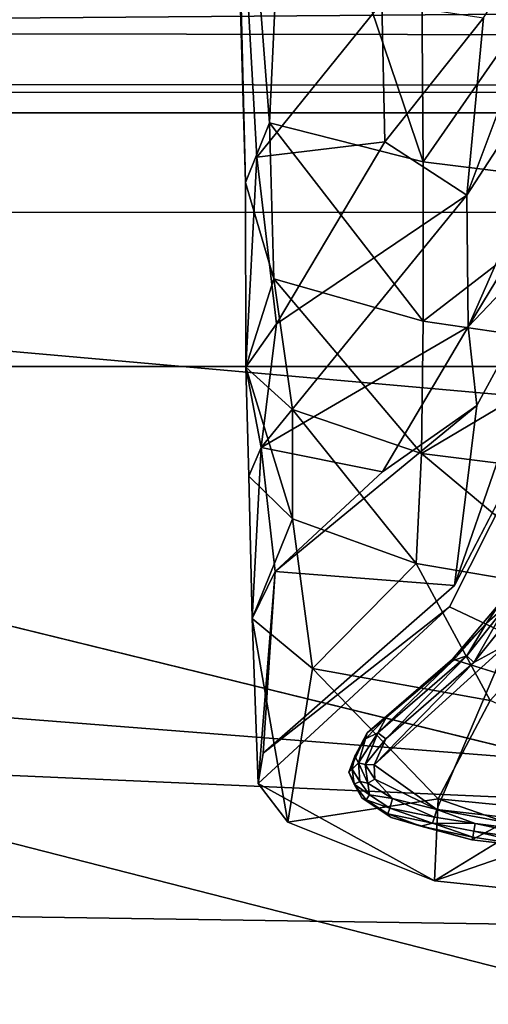
# Model space of a CAD drawing. Units: inches. Extents: x -34.4 to 34.4, y -14 to 32.1.
# Drawn here: x 17.6 to 18.3, y 1.1 to 2.5 of the extents above; entities that cross this region are included whole.
import ezdxf

# ---------------------------------------------------------------- set-up
doc = ezdxf.new("R2010")
doc.units = ezdxf.units.IN
doc.header["$MEASUREMENT"] = 0
for name, color, linetype in [('SEAT-BASE', 5, 'Continuous'), ('SEAT-CUSHIONUPHOLSTERY', 5, 'Continuous'), ('SEAT-GLIDE', 5, 'Continuous'), ('SEAT-SHELLUPHOLSTERY', 5, 'Continuous')]:
    doc.layers.add(name, color=color, linetype=linetype)

msp = doc.modelspace()

# ---------------------------------------------------------------- linework, layer by layer
at = {"layer": 'SEAT-BASE'}
for points in [[(17.9178, 2.2281, 2.6837), (17.9178, 2.2281, 2.6837), (17.8994, 2.9945, 2.9848), (17.8987, 2.8901, 2.9063)], [(17.8994, 2.9945, 2.9848), (17.8994, 2.9945, 2.9848), (17.9178, 2.2281, 2.6837), (17.9516, 2.3124, 2.7946)], [(17.9758, 2.8264, 3.0058), (17.9758, 2.8264, 3.0058), (17.8994, 2.9945, 2.9848), (17.9516, 2.3124, 2.7946)], [(18.1103, 2.4821, 2.5786), (18.1103, 2.4821, 2.5786), (17.9338, 2.2636, 2.6372), (17.8987, 2.8901, 2.9063)], [(18.1684, 2.2573, 2.8772), (18.1684, 2.2573, 2.8772), (17.9758, 2.8264, 3.0058), (17.9516, 2.3124, 2.7946)], [(18.1684, 2.2573, 2.8772), (18.1684, 2.2573, 2.8772), (18.1646, 2.7478, 3.0535), (17.9758, 2.8264, 3.0058)], [(18.4836, 2.7107, 3.0938), (18.4836, 2.7107, 3.0938), (18.1646, 2.7478, 3.0535), (18.1684, 2.2573, 2.8772)], [(18.4836, 2.7107, 3.0938), (18.4836, 2.7107, 3.0938), (18.1684, 2.2573, 2.8772), (18.4194, 2.2262, 2.9162)], [(18.2301, 2.2102, 2.2296), (18.2301, 2.2102, 2.2296), (18.4193, 2.7149, 2.1111), (18.4901, 2.6112, 1.8325)], [(18.2538, 2.4604, 2.399), (18.2538, 2.4604, 2.399), (18.4193, 2.7149, 2.1111), (18.2301, 2.2102, 2.2296)], [(18.2322, 2.0242, 1.8847), (18.2322, 2.0242, 1.8847), (18.2301, 2.2102, 2.2296), (18.4901, 2.6112, 1.8325)], [(18.4906, 2.4513, 1.5702), (18.4906, 2.4513, 1.5702), (18.2322, 2.0242, 1.8847), (18.4901, 2.6112, 1.8325)], [(17.9338, 2.2636, 2.6372), (17.9338, 2.2636, 2.6372), (18.1103, 2.4821, 2.5786), (18.1146, 2.2855, 2.4591)], [(18.2538, 2.4604, 2.399), (18.2538, 2.4604, 2.399), (18.1146, 2.2855, 2.4591), (18.1103, 2.4821, 2.5786)], [(18.2301, 2.2102, 2.2296), (18.2301, 2.2102, 2.2296), (18.1146, 2.2855, 2.4591), (18.2538, 2.4604, 2.399)], [(18.4906, 2.4513, 1.5702), (18.4906, 2.4513, 1.5702), (18.4005, 2.2015, 1.2611), (18.2322, 2.0242, 1.8847)], [(17.9516, 2.3124, 2.7946), (17.9516, 2.3124, 2.7946), (17.9178, 2.2281, 2.6837), (17.9578, 2.0922, 2.6635)], [(18.1684, 2.0322, 2.746), (18.1684, 2.0322, 2.746), (18.1684, 2.2573, 2.8772), (17.9516, 2.3124, 2.7946)], [(18.1684, 2.0322, 2.746), (18.1684, 2.0322, 2.746), (17.9516, 2.3124, 2.7946), (17.9578, 2.0922, 2.6635)], [(18.1146, 2.2855, 2.4591), (18.1146, 2.2855, 2.4591), (17.9616, 2.0285, 2.3893), (17.9338, 2.2636, 2.6372)], [(18.2301, 2.2102, 2.2296), (18.2301, 2.2102, 2.2296), (17.9616, 2.0285, 2.3893), (18.1146, 2.2855, 2.4591)], [(17.9186, 1.9674, 2.4336), (17.9186, 1.9674, 2.4336), (17.9338, 2.2636, 2.6372), (17.9616, 2.0285, 2.3893)], [(18.1684, 2.0322, 2.746), (18.1684, 2.0322, 2.746), (18.4194, 2.2262, 2.9162), (18.1684, 2.2573, 2.8772)], [(17.9178, 2.2281, 2.6837), (17.9178, 2.2281, 2.6837), (17.9186, 1.9674, 2.4336), (17.9578, 2.0922, 2.6635)], [(18.4189, 1.9956, 2.7845), (18.4189, 1.9956, 2.7845), (18.4194, 2.2262, 2.9162), (18.1684, 2.0322, 2.746)], [(17.9402, 1.8541, 2.1564), (17.9402, 1.8541, 2.1564), (18.2301, 2.2102, 2.2296), (18.2322, 2.0242, 1.8847)], [(17.9616, 2.0285, 2.3893), (17.9616, 2.0285, 2.3893), (18.2301, 2.2102, 2.2296), (17.9402, 1.8541, 2.1564)], [(18.2442, 1.9132, 1.4183), (18.2442, 1.9132, 1.4183), (18.4005, 2.2015, 1.2611), (18.2127, 1.6596, 0.1482)], [(18.4702, 2.1557, 0.1434), (18.4702, 2.1557, 0.1434), (18.2127, 1.6596, 0.1482), (18.4005, 2.2015, 1.2611)], [(18.2322, 2.0242, 1.8847), (18.2322, 2.0242, 1.8847), (18.4005, 2.2015, 1.2611), (18.2442, 1.9132, 1.4183)], [(17.9186, 1.9674, 2.4336), (17.9186, 1.9674, 2.4336), (17.9842, 1.9078, 2.5056), (17.9578, 2.0922, 2.6635)], [(18.1664, 1.8456, 2.5655), (18.1664, 1.8456, 2.5655), (18.1684, 2.0322, 2.746), (17.9578, 2.0922, 2.6635)], [(18.1664, 1.8456, 2.5655), (18.1664, 1.8456, 2.5655), (17.9578, 2.0922, 2.6635), (17.9842, 1.9078, 2.5056)], [(17.9616, 2.0285, 2.3893), (17.9616, 2.0285, 2.3893), (17.9402, 1.8541, 2.1564), (17.9186, 1.9674, 2.4336)], [(18.1664, 1.8456, 2.5655), (18.1664, 1.8456, 2.5655), (18.4189, 1.9956, 2.7845), (18.1684, 2.0322, 2.746)], [(18.1112, 1.8197, 1.5912), (18.1112, 1.8197, 1.5912), (17.9402, 1.8541, 2.1564), (18.2322, 2.0242, 1.8847)], [(18.2322, 2.0242, 1.8847), (18.2322, 2.0242, 1.8847), (18.2442, 1.9132, 1.4183), (18.1112, 1.8197, 1.5912)], [(18.5409, 1.7987, 2.6199), (18.5409, 1.7987, 2.6199), (18.4189, 1.9956, 2.7845), (18.1664, 1.8456, 2.5655)], [(17.9841, 1.7534, 2.2462), (17.9841, 1.7534, 2.2462), (17.9842, 1.9078, 2.5056), (17.9186, 1.9674, 2.4336)], [(17.9186, 1.9674, 2.4336), (17.9186, 1.9674, 2.4336), (17.9227, 1.8138, 2.1912), (17.9841, 1.7534, 2.2462)], [(17.9186, 1.9674, 2.4336), (17.9186, 1.9674, 2.4336), (17.9402, 1.8541, 2.1564), (17.9227, 1.8138, 2.1912)], [(18.2442, 1.9132, 1.4183), (18.2442, 1.9132, 1.4183), (18.2127, 1.6596, 0.1482), (17.9596, 1.679, 1.511)], [(18.2442, 1.9132, 1.4183), (18.2442, 1.9132, 1.4183), (17.9596, 1.679, 1.511), (18.1112, 1.8197, 1.5912)], [(18.1586, 1.6906, 2.3011), (18.1586, 1.6906, 2.3011), (17.9842, 1.9078, 2.5056), (17.9841, 1.7534, 2.2462)], [(17.9842, 1.9078, 2.5056), (17.9842, 1.9078, 2.5056), (18.1586, 1.6906, 2.3011), (18.1664, 1.8456, 2.5655)], [(17.9272, 1.613, 1.5282), (17.9272, 1.613, 1.5282), (17.9227, 1.8138, 2.1912), (17.9402, 1.8541, 2.1564)], [(17.9402, 1.8541, 2.1564), (17.9402, 1.8541, 2.1564), (17.9596, 1.679, 1.511), (17.9272, 1.613, 1.5282)], [(18.1112, 1.8197, 1.5912), (18.1112, 1.8197, 1.5912), (17.9596, 1.679, 1.511), (17.9402, 1.8541, 2.1564)], [(18.4011, 1.6492, 2.337), (18.4011, 1.6492, 2.337), (18.1664, 1.8456, 2.5655), (18.1586, 1.6906, 2.3011)], [(18.5409, 1.7987, 2.6199), (18.5409, 1.7987, 2.6199), (18.1664, 1.8456, 2.5655), (18.4011, 1.6492, 2.337)], [(17.9841, 1.7534, 2.2462), (17.9841, 1.7534, 2.2462), (17.9227, 1.8138, 2.1912), (17.9272, 1.613, 1.5282)], [(17.9272, 1.613, 1.5282), (17.9272, 1.613, 1.5282), (18.0126, 1.5422, 1.5803), (17.9841, 1.7534, 2.2462)], [(18.1586, 1.6906, 2.3011), (18.1586, 1.6906, 2.3011), (17.9841, 1.7534, 2.2462), (18.0126, 1.5422, 1.5803)], [(18.2629, 1.4971, 1.7647), (18.2629, 1.4971, 1.7647), (18.1586, 1.6906, 2.3011), (18.0126, 1.5422, 1.5803)], [(18.1586, 1.6906, 2.3011), (18.1586, 1.6906, 2.3011), (18.2629, 1.4971, 1.7647), (18.4011, 1.6492, 2.337)], [(17.9596, 1.679, 1.511), (17.9596, 1.679, 1.511), (17.9357, 1.3801, 0.144), (17.9272, 1.613, 1.5282)], [(17.9596, 1.679, 1.511), (17.9596, 1.679, 1.511), (17.943, 1.4228, 0.1477), (17.9357, 1.3801, 0.144)], [(17.9596, 1.679, 1.511), (17.9596, 1.679, 1.511), (18.2127, 1.6596, 0.1482), (17.943, 1.4228, 0.1477)], [(18.2056, 1.6292, 0.1374), (18.2056, 1.6292, 0.1374), (17.9357, 1.3801, 0.144), (17.943, 1.4228, 0.1477)], [(17.9778, 1.3256, 0.1478), (17.9778, 1.3256, 0.1478), (18.0126, 1.5422, 1.5803), (17.9272, 1.613, 1.5282)], [(17.9778, 1.3256, 0.1478), (17.9778, 1.3256, 0.1478), (17.9272, 1.613, 1.5282), (17.9357, 1.3801, 0.144)], [(18.1897, 1.3586, 0.9011), (18.1897, 1.3586, 0.9011), (18.0126, 1.5422, 1.5803), (17.9778, 1.3256, 0.1478)], [(18.0126, 1.5422, 1.5803), (18.0126, 1.5422, 1.5803), (18.1897, 1.3586, 0.9011), (18.2629, 1.4971, 1.7647)], [(18.1897, 1.3586, 0.9011), (18.1897, 1.3586, 0.9011), (18.6728, 1.3109, 0.926), (18.2629, 1.4971, 1.7647)], [(18.5958, 1.3846, 0.1409), (18.5958, 1.3846, 0.1409), (18.1847, 1.2427, 0.1421), (18.5496, 1.4667, 0.1464)], [(17.9778, 1.3256, 0.1478), (17.9778, 1.3256, 0.1478), (17.9357, 1.3801, 0.144), (18.1847, 1.2427, 0.1421)], [(18.5958, 1.3846, 0.1409), (18.5958, 1.3846, 0.1409), (18.6675, 1.1921, 0.1431), (18.1847, 1.2427, 0.1421)], [(17.9778, 1.3256, 0.1478), (17.9778, 1.3256, 0.1478), (18.1847, 1.2427, 0.1421), (18.1897, 1.3586, 0.9011)], [(18.6675, 1.1921, 0.1431), (18.6675, 1.1921, 0.1431), (18.1897, 1.3586, 0.9011), (18.1847, 1.2427, 0.1421)], [(18.6675, 1.1921, 0.1431), (18.6675, 1.1921, 0.1431), (18.6728, 1.3109, 0.926), (18.1897, 1.3586, 0.9011)]]:
    msp.add_3dface(points, dxfattribs=at)
for points, invisible_edges in [([(17.9338, 2.2636, 2.6372), (17.9338, 2.2636, 2.6372), (17.9178, 2.2281, 2.6837), (17.8987, 2.8901, 2.9063)], 2), ([(17.9186, 1.9674, 2.4336), (17.9186, 1.9674, 2.4336), (17.9178, 2.2281, 2.6837), (17.9338, 2.2636, 2.6372)], 4), ([(18.2056, 1.6292, 0.1374), (18.2056, 1.6292, 0.1374), (18.4702, 2.1557, 0.1434), (18.5397, 1.9983, 0.1372)], 9), ([(18.2127, 1.6596, 0.1482), (18.2127, 1.6596, 0.1482), (18.4702, 2.1557, 0.1434), (18.2056, 1.6292, 0.1374)], 9), ([(18.2056, 1.6292, 0.1374), (18.2056, 1.6292, 0.1374), (18.5397, 1.9983, 0.1372), (18.5496, 1.4667, 0.1464)], 2), ([(18.2056, 1.6292, 0.1374), (18.2056, 1.6292, 0.1374), (17.943, 1.4228, 0.1477), (18.2127, 1.6596, 0.1482)], 9), ([(18.1847, 1.2427, 0.1421), (18.1847, 1.2427, 0.1421), (17.9357, 1.3801, 0.144), (18.2056, 1.6292, 0.1374)], 9), ([(18.1847, 1.2427, 0.1421), (18.1847, 1.2427, 0.1421), (18.2056, 1.6292, 0.1374), (18.5496, 1.4667, 0.1464)], 2)]:
    msp.add_3dface(points, dxfattribs=dict(at, invisible_edges=invisible_edges))
at = {"layer": 'SEAT-CUSHIONUPHOLSTERY'}
for points in [[(11.8876, 9.4154, 16.7052), (5.0406, 2.4569, 16.6348), (21.0878, 6.9527, 16.6287)], [(24.0755, 2.4281, 16.5257), (21.0878, 6.9527, 16.6287), (5.0406, 2.4569, 16.6348)], [(1.5876, 2.394, 10.8098), (26.245, 3.9985, 10.682), (24.2175, 2.3551, 10.7633)], [(4.7626, 0.3106, 15.9723), (23.7979, 0.9855, 16.2215), (5.0406, 2.4569, 16.6348)], [(5.0406, 2.4569, 16.6348), (23.7979, 0.9855, 16.2215), (24.0755, 2.4281, 16.5257)], [(13.4503, 2.3554, 10.766), (1.5876, 2.394, 10.8098), (24.2175, 2.3551, 10.7633)], [(13.4515, 2.3555, 10.7666), (22.5416, 0.0272, 11.0505), (13.4503, 0.7495, 10.9354)], [(27.2159, 1.1381, 10.9159), (22.5416, 0.0272, 11.0505), (13.4515, 2.3555, 10.7666)], [(13.4515, 2.3555, 10.7666), (24.2175, 2.3551, 10.7633), (27.2159, 1.1381, 10.9159)], [(22.5416, 0.0272, 11.0505), (-0.0377, 1.1538, 10.8794), (13.4503, 0.7495, 10.9354)], [(22.5416, 0.0272, 11.0505), (10.8236, -1.041, 11.257), (-0.0377, 1.1538, 10.8794)]]:
    msp.add_3dface(points, dxfattribs=at)
at = {"layer": 'SEAT-CUSHIONUPHOLSTERY', "invisible_edges": 12}
msp.add_3dface([(26.245, 3.9985, 10.682), (1.5876, 2.394, 10.8098), (1.0064, 2.9251, 10.787)], dxfattribs=at)
at = {"layer": 'SEAT-GLIDE'}
for points in [[(18.2947, 1.6603, 0.0555), (18.2947, 1.6603, 0.0555), (18.2579, 1.6064, 0.0547), (18.2793, 1.638, 0.1372)], [(18.2857, 1.6305, 0.0204), (18.2857, 1.6305, 0.0204), (18.2579, 1.6064, 0.0547), (18.2947, 1.6603, 0.0555)], [(18.2793, 1.638, 0.1372), (18.2793, 1.638, 0.1372), (18.2579, 1.6064, 0.0547), (18.2098, 1.5553, 0.1372)], [(18.2098, 1.5553, 0.1372), (18.2098, 1.5553, 0.1372), (18.5294, 1.4554, 0.1372), (18.2793, 1.638, 0.1372)], [(18.2857, 1.6305, 0.0204), (18.2857, 1.6305, 0.0204), (18.2401, 1.5506, 0.0033), (18.2299, 1.5601, 0.0204)], [(18.2299, 1.5601, 0.0204), (18.2299, 1.5601, 0.0204), (18.2579, 1.6064, 0.0547), (18.2857, 1.6305, 0.0204)], [(18.2401, 1.5506, 0.0033), (18.2401, 1.5506, 0.0033), (18.2857, 1.6305, 0.0204), (18.2955, 1.6201, 0.0033)], [(18.2865, 1.5763, -0.0006), (18.2865, 1.5763, -0.0006), (18.2401, 1.5506, 0.0033), (18.2955, 1.6201, 0.0033)], [(18.2098, 1.5553, 0.1372), (18.2098, 1.5553, 0.1372), (18.2579, 1.6064, 0.0547), (18.211, 1.5536, 0.0547)], [(18.2579, 1.6064, 0.0547), (18.2579, 1.6064, 0.0547), (18.2299, 1.5601, 0.0204), (18.211, 1.5536, 0.0547)], [(18.2865, 1.5763, -0.0006), (18.2865, 1.5763, -0.0006), (18.1879, 1.3435, 0.0004), (18.0995, 1.4064, -0.0001)], [(18.0995, 1.4064, -0.0001), (18.0995, 1.4064, -0.0001), (18.2401, 1.5506, 0.0033), (18.2865, 1.5763, -0.0006)], [(18.1879, 1.3435, 0.0004), (18.1879, 1.3435, 0.0004), (18.2865, 1.5763, -0.0006), (18.587, 1.2977, 0)], [(18.1159, 1.443, 0.0033), (18.1159, 1.443, 0.0033), (18.1045, 1.4513, 0.0202), (18.2299, 1.5601, 0.0204)], [(18.211, 1.5536, 0.0547), (18.211, 1.5536, 0.0547), (18.2299, 1.5601, 0.0204), (18.1045, 1.4513, 0.0202)], [(18.2401, 1.5506, 0.0033), (18.2401, 1.5506, 0.0033), (18.1159, 1.443, 0.0033), (18.2299, 1.5601, 0.0204)], [(18.1166, 1.4735, 0.0548), (18.1166, 1.4735, 0.0548), (18.0894, 1.4513, 0.1372), (18.2098, 1.5553, 0.1372)], [(18.0995, 1.4064, -0.0001), (18.0995, 1.4064, -0.0001), (18.1159, 1.443, 0.0033), (18.2401, 1.5506, 0.0033)], [(18.211, 1.5536, 0.0547), (18.211, 1.5536, 0.0547), (18.1045, 1.4513, 0.0202), (18.1166, 1.4735, 0.0548)], [(18.1166, 1.4735, 0.0548), (18.1166, 1.4735, 0.0548), (18.2098, 1.5553, 0.1372), (18.211, 1.5536, 0.0547)], [(18.0874, 1.443, 0.0551), (18.0874, 1.443, 0.0551), (18.0894, 1.4513, 0.1372), (18.1166, 1.4735, 0.0548)], [(18.1166, 1.4735, 0.0548), (18.1166, 1.4735, 0.0548), (18.1045, 1.4513, 0.0202), (18.0874, 1.443, 0.0551)], [(18.0638, 1.3959, 0.1372), (18.0638, 1.3959, 0.1372), (18.0894, 1.4513, 0.1372), (18.0724, 1.4184, 0.0547)], [(18.0724, 1.4184, 0.0547), (18.0724, 1.4184, 0.0547), (18.0894, 1.4513, 0.1372), (18.0874, 1.443, 0.0551)], [(18.1045, 1.4513, 0.0202), (18.1045, 1.4513, 0.0202), (18.0868, 1.4069, 0.0073), (18.0775, 1.409, 0.02)], [(18.0874, 1.443, 0.0551), (18.0874, 1.443, 0.0551), (18.1045, 1.4513, 0.0202), (18.0775, 1.409, 0.02)], [(18.0868, 1.4069, 0.0073), (18.0868, 1.4069, 0.0073), (18.1045, 1.4513, 0.0202), (18.1159, 1.443, 0.0033)], [(18.5294, 1.4554, 0.1372), (18.5294, 1.4554, 0.1372), (18.2371, 1.3007, 0.1372), (18.4995, 1.2699, 0.1372)], [(18.0775, 1.409, 0.02), (18.0775, 1.409, 0.02), (18.0724, 1.4184, 0.0547), (18.0874, 1.443, 0.0551)], [(18.0868, 1.4069, 0.0073), (18.0868, 1.4069, 0.0073), (18.1159, 1.443, 0.0033), (18.0995, 1.4064, -0.0001)], [(18.0682, 1.4001, 0.0545), (18.0682, 1.4001, 0.0545), (18.0638, 1.3959, 0.1372), (18.0724, 1.4184, 0.0547)], [(18.0724, 1.4184, 0.0547), (18.0724, 1.4184, 0.0547), (18.0775, 1.409, 0.02), (18.0682, 1.4001, 0.0545)], [(18.0682, 1.4001, 0.0545), (18.0682, 1.4001, 0.0545), (18.0775, 1.409, 0.02), (18.079, 1.3827, 0.02)], [(18.0775, 1.409, 0.02), (18.0775, 1.409, 0.02), (18.0868, 1.4069, 0.0073), (18.0903, 1.3803, 0.0069)], [(18.0903, 1.3803, 0.0069), (18.0903, 1.3803, 0.0069), (18.079, 1.3827, 0.02), (18.0775, 1.409, 0.02)], [(18.0868, 1.4069, 0.0073), (18.0868, 1.4069, 0.0073), (18.1005, 1.3863, 0.0002), (18.0903, 1.3803, 0.0069)], [(18.0868, 1.4069, 0.0073), (18.0868, 1.4069, 0.0073), (18.0995, 1.4064, -0.0001), (18.1005, 1.3863, 0.0002)], [(18.1005, 1.3863, 0.0002), (18.1005, 1.3863, 0.0002), (18.0995, 1.4064, -0.0001), (18.1879, 1.3435, 0.0004)], [(18.0714, 1.3789, 0.0541), (18.0714, 1.3789, 0.0541), (18.0638, 1.3959, 0.1372), (18.0682, 1.4001, 0.0545)], [(18.0714, 1.3789, 0.0541), (18.0714, 1.3789, 0.0541), (18.0819, 1.3598, 0.1372), (18.0638, 1.3959, 0.1372)], [(18.0714, 1.3789, 0.0541), (18.0714, 1.3789, 0.0541), (18.0682, 1.4001, 0.0545), (18.079, 1.3827, 0.02)], [(18.093, 1.3639, 0.0203), (18.093, 1.3639, 0.0203), (18.0714, 1.3789, 0.0541), (18.079, 1.3827, 0.02)], [(18.0714, 1.3789, 0.0541), (18.0714, 1.3789, 0.0541), (18.0882, 1.357, 0.0549), (18.0819, 1.3598, 0.1372)], [(18.0714, 1.3789, 0.0541), (18.0714, 1.3789, 0.0541), (18.093, 1.3639, 0.0203), (18.0882, 1.357, 0.0549)], [(18.0903, 1.3803, 0.0069), (18.0903, 1.3803, 0.0069), (18.093, 1.3639, 0.0203), (18.079, 1.3827, 0.02)], [(18.0903, 1.3803, 0.0069), (18.0903, 1.3803, 0.0069), (18.1005, 1.3863, 0.0002), (18.1253, 1.3589, 0.0033)], [(18.093, 1.3639, 0.0203), (18.093, 1.3639, 0.0203), (18.0903, 1.3803, 0.0069), (18.1253, 1.3589, 0.0033)], [(18.1879, 1.3435, 0.0004), (18.1879, 1.3435, 0.0004), (18.1253, 1.3589, 0.0033), (18.1005, 1.3863, 0.0002)], [(18.093, 1.3639, 0.0203), (18.093, 1.3639, 0.0203), (18.1216, 1.3452, 0.0203), (18.0882, 1.357, 0.0549)], [(18.093, 1.3639, 0.0203), (18.093, 1.3639, 0.0203), (18.1253, 1.3589, 0.0033), (18.1216, 1.3452, 0.0203)], [(18.1236, 1.332, 0.1372), (18.1236, 1.332, 0.1372), (18.0819, 1.3598, 0.1372), (18.0882, 1.357, 0.0549)], [(18.0882, 1.357, 0.0549), (18.0882, 1.357, 0.0549), (18.1187, 1.3374, 0.054), (18.1236, 1.332, 0.1372)], [(18.0882, 1.357, 0.0549), (18.0882, 1.357, 0.0549), (18.1216, 1.3452, 0.0203), (18.1187, 1.3374, 0.054)], [(18.1253, 1.3589, 0.0033), (18.1253, 1.3589, 0.0033), (18.1844, 1.3323, 0.0078), (18.1216, 1.3452, 0.0203)], [(18.1879, 1.3435, 0.0004), (18.1879, 1.3435, 0.0004), (18.1844, 1.3323, 0.0078), (18.1253, 1.3589, 0.0033)], [(18.1818, 1.324, 0.0199), (18.1818, 1.324, 0.0199), (18.1187, 1.3374, 0.054), (18.1216, 1.3452, 0.0203)], [(18.1818, 1.324, 0.0199), (18.1818, 1.324, 0.0199), (18.1654, 1.32, 0.0552), (18.1187, 1.3374, 0.054)], [(18.1187, 1.3374, 0.054), (18.1187, 1.3374, 0.054), (18.1654, 1.32, 0.0552), (18.1236, 1.332, 0.1372)], [(18.1818, 1.324, 0.0199), (18.1818, 1.324, 0.0199), (18.1216, 1.3452, 0.0203), (18.1844, 1.3323, 0.0078)], [(18.1879, 1.3435, 0.0004), (18.1879, 1.3435, 0.0004), (18.242, 1.3236, 0.0048), (18.1844, 1.3323, 0.0078)], [(18.242, 1.3236, 0.0048), (18.242, 1.3236, 0.0048), (18.1879, 1.3435, 0.0004), (18.402, 1.3031, 0.0033)], [(18.587, 1.2977, 0), (18.587, 1.2977, 0), (18.402, 1.3031, 0.0033), (18.1879, 1.3435, 0.0004)], [(18.1654, 1.32, 0.0552), (18.1654, 1.32, 0.0552), (18.2371, 1.3007, 0.1372), (18.1236, 1.332, 0.1372)], [(18.2387, 1.3045, 0.0499), (18.2387, 1.3045, 0.0499), (18.1654, 1.32, 0.0552), (18.1818, 1.324, 0.0199)], [(18.2387, 1.3045, 0.0499), (18.2387, 1.3045, 0.0499), (18.2371, 1.3007, 0.1372), (18.1654, 1.32, 0.0552)], [(18.242, 1.3236, 0.0048), (18.242, 1.3236, 0.0048), (18.1818, 1.324, 0.0199), (18.1844, 1.3323, 0.0078)], [(18.2401, 1.3126, 0.0194), (18.2401, 1.3126, 0.0194), (18.2387, 1.3045, 0.0499), (18.1818, 1.324, 0.0199)], [(18.242, 1.3236, 0.0048), (18.242, 1.3236, 0.0048), (18.2401, 1.3126, 0.0194), (18.1818, 1.324, 0.0199)], [(18.2401, 1.3126, 0.0194), (18.2401, 1.3126, 0.0194), (18.242, 1.3236, 0.0048), (18.4013, 1.2895, 0.0192)], [(18.242, 1.3236, 0.0048), (18.242, 1.3236, 0.0048), (18.402, 1.3031, 0.0033), (18.4013, 1.2895, 0.0192)], [(18.2387, 1.3045, 0.0499), (18.2387, 1.3045, 0.0499), (18.2401, 1.3126, 0.0194), (18.3492, 1.2873, 0.0541)], [(18.3492, 1.2873, 0.0541), (18.3492, 1.2873, 0.0541), (18.2401, 1.3126, 0.0194), (18.4013, 1.2895, 0.0192)], [(18.2371, 1.3007, 0.1372), (18.2371, 1.3007, 0.1372), (18.2387, 1.3045, 0.0499), (18.3492, 1.2873, 0.0541)], [(18.3492, 1.2873, 0.0541), (18.3492, 1.2873, 0.0541), (18.4995, 1.2699, 0.1372), (18.2371, 1.3007, 0.1372)]]:
    msp.add_3dface(points, dxfattribs=at)
for points, invisible_edges in [([(18.2098, 1.5553, 0.1372), (18.2098, 1.5553, 0.1372), (18.0894, 1.4513, 0.1372), (18.2371, 1.3007, 0.1372)], 13), ([(18.5294, 1.4554, 0.1372), (18.5294, 1.4554, 0.1372), (18.2098, 1.5553, 0.1372), (18.2371, 1.3007, 0.1372)], 4), ([(18.0638, 1.3959, 0.1372), (18.0638, 1.3959, 0.1372), (18.1236, 1.332, 0.1372), (18.0894, 1.4513, 0.1372)], 6), ([(18.2371, 1.3007, 0.1372), (18.2371, 1.3007, 0.1372), (18.0894, 1.4513, 0.1372), (18.1236, 1.332, 0.1372)], 6), ([(18.0819, 1.3598, 0.1372), (18.0819, 1.3598, 0.1372), (18.1236, 1.332, 0.1372), (18.0638, 1.3959, 0.1372)], 4)]:
    msp.add_3dface(points, dxfattribs=dict(at, invisible_edges=invisible_edges))
at = {"layer": 'SEAT-SHELLUPHOLSTERY'}
for points, invisible_edges in [([(0.003, 3.8615, 9.3048), (0.003, 3.8615, 9.3048), (18.5816, 3.4034, 9.3387), (16.094, 1.9685, 9.4877)], 2), ([(0.0176, 2.3229, 10.6348), (0.0176, 2.3229, 10.6348), (-0.0138, 2.1689, 10.7966), (24.3146, 2.1921, 10.8336)], 9), ([(21.0673, 2.3269, 10.6428), (21.0673, 2.3269, 10.6428), (0.0176, 2.3229, 10.6348), (24.3146, 2.1921, 10.8336)], 4)]:
    msp.add_3dface(points, dxfattribs=dict(at, invisible_edges=invisible_edges))
for points in [[(18.5293, 3.1701, 9.363), (18.5293, 3.1701, 9.363), (16.094, 1.9685, 9.4877), (18.5816, 3.4034, 9.3387)], [(18.5293, 3.1701, 9.363), (18.5293, 3.1701, 9.363), (18.7641, 3.1182, 9.3683), (16.094, 1.9685, 9.4877)], [(20.4051, 1.9685, 9.4877), (20.4051, 1.9685, 9.4877), (16.094, 1.9685, 9.4877), (18.7641, 3.1182, 9.3683)], [(-0.0139, 2.5003, 10.6288), (-0.0139, 2.5003, 10.6288), (0.0176, 2.3229, 10.6348), (24.6673, 2.5152, 10.6826)], [(24.6673, 2.5152, 10.6826), (24.6673, 2.5152, 10.6826), (0.0176, 2.3229, 10.6348), (21.0673, 2.3269, 10.6428)], [(-0.0138, 2.1689, 10.7966), (-0.0138, 2.1689, 10.7966), (24.3122, 1.094, 10.866), (24.3146, 2.1921, 10.8336)], [(0.0008, 1.4476, 10.8394), (0.0008, 1.4476, 10.8394), (24.3122, 1.094, 10.866), (-0.0138, 2.1689, 10.7966)], [(20.4051, 0.9104, 9.6745), (20.4051, 0.9104, 9.6745), (-0.0123, 0.9043, 9.6957), (16.094, 1.9685, 9.4877)], [(20.4051, 1.9685, 9.4877), (20.4051, 1.9685, 9.4877), (20.4051, 0.9104, 9.6745), (16.094, 1.9685, 9.4877)], [(20.0904, 0.7673, 10.7824), (20.0904, 0.7673, 10.7824), (24.3122, 1.094, 10.866), (0.0008, 1.4476, 10.8394)], [(0.0008, 1.4476, 10.8394), (0.0008, 1.4476, 10.8394), (0.0048, 0.8395, 10.7901), (20.0904, 0.7673, 10.7824)]]:
    msp.add_3dface(points, dxfattribs=at)

doc.saveas('drawing.dxf')
